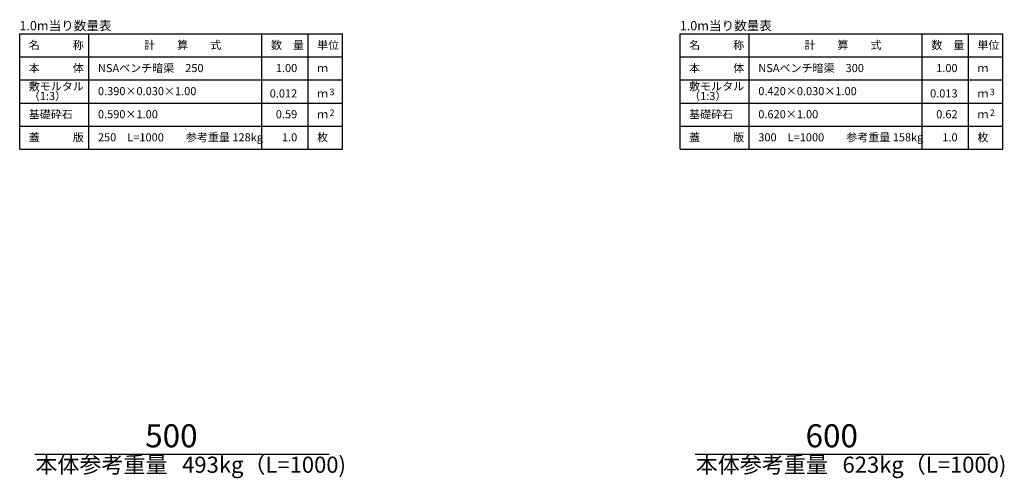
# Model space of a CAD drawing. Extents: x 131915 to 132756, y -47382 to -46788.
# Drawn here: x 132132 to 132346, y -47071 to -46971 of the extents above; entities that cross this region are included whole.
import ezdxf
from ezdxf.enums import TextEntityAlignment as Align

# ---------------------------------------------------------------- set-up
doc = ezdxf.new("R2010")
doc.units = 0
doc.header["$LTSCALE"] = 100
doc.header["$MEASUREMENT"] = 0
for name, color, linetype in [('D-MTR-FRAM（材料表図枠）', 7, 'CONTINUOUS'), ('D-MTR-TXT(文字列）', 7, 'CONTINUOUS'), ('D-TTL-TXT（文字）', 7, 'CONTINUOUS')]:
    doc.layers.add(name, color=color, linetype=linetype)
doc.layers.add('D-STR-HTXT（旗揚げ）', color=7, linetype='CONTINUOUS', lineweight=25)
doc.layers.add('D-STR-TXT（文字）', color=7, linetype='CONTINUOUS', lineweight=25)
doc.styles.add('ＭＳ ゴシック', font='MS Gothic.ttf')

msp = doc.modelspace()

# ---------------------------------------------------------------- linework, layer by layer
at = {"layer": 'D-MTR-FRAM（材料表図枠）', "color": 2, "linetype": 'Continuous'}
for p, q in [((132132.128, -46974.449), (132202.128, -46974.449)), ((132132.128, -46999.449), (132132.128, -46974.449)), ((132147.128, -46999.449), (132147.128, -46974.449)), ((132184.628, -46999.449), (132184.628, -46974.449)), ((132194.628, -46990.449), (132194.628, -46974.449)), ((132194.628, -46999.449), (132194.628, -46974.449)), ((132202.128, -46999.449), (132202.128, -46974.449)), ((132275.263, -46974.449), (132345.263, -46974.449)), ((132275.263, -46999.449), (132275.263, -46974.449)), ((132290.263, -46999.449), (132290.263, -46974.449)), ((132327.763, -46999.449), (132327.763, -46974.449)), ((132337.763, -46990.449), (132337.763, -46974.449)), ((132337.763, -46999.449), (132337.763, -46974.449)), ((132345.263, -46999.449), (132345.263, -46974.449)), ((132132.128, -46979.449), (132202.128, -46979.449)), ((132275.263, -46979.449), (132345.263, -46979.449)), ((132132.128, -46984.449), (132202.128, -46984.449)), ((132275.263, -46984.449), (132345.263, -46984.449)), ((132132.128, -46989.449), (132202.128, -46989.449)), ((132275.263, -46989.449), (132345.263, -46989.449)), ((132132.128, -46994.449), (132202.128, -46994.449)), ((132275.263, -46994.449), (132345.263, -46994.449)), ((132132.128, -46999.449), (132202.128, -46999.449)), ((132275.263, -46999.449), (132345.263, -46999.449))]:
    msp.add_line(p, q, dxfattribs=at)
at = {"layer": 'D-STR-HTXT（旗揚げ）', "color": 7, "linetype": 'Continuous', "ltscale": 100}
for p, q in [((132135.39, -47065.497), (132199.174, -47065.497)), ((132278.525, -47065.497), (132342.309, -47065.497))]:
    msp.add_line(p, q, dxfattribs=at)

# ---------------------------------------------------------------- texts
at = {"layer": 'D-MTR-TXT(文字列）', "color": 7, "linetype": 'Continuous', "style": 'ＭＳ ゴシック'}
for s, height, p in [('名\u3000\u3000\u3000称', 1.75, (132134.089, -46977.747)), ('計\u3000\u3000算\u3000\u3000式', 1.75, (132159.093, -46977.747)), ('数\u3000量', 1.75, (132186.589, -46977.747)), ('単位', 1.75, (132196.589, -46977.747)), ('名\u3000\u3000\u3000称', 1.75, (132277.224, -46977.747)), ('計\u3000\u3000算\u3000\u3000式', 1.75, (132302.228, -46977.747)), ('数\u3000量', 1.75, (132329.724, -46977.747)), ('単位', 1.75, (132339.724, -46977.747)), ('本\u3000\u3000\u3000体', 1.75, (132134.089, -46982.747)), ('NSAベンチ暗渠\u3000250', 1.75, (132149.089, -46982.747)), ('ｍ', 1.75, (132196.589, -46982.747)), ('本\u3000\u3000\u3000体', 1.75, (132277.224, -46982.747)), ('NSAベンチ暗渠\u3000300', 1.75, (132292.224, -46982.747)), ('ｍ', 1.75, (132339.724, -46982.747)), ('敷モルタル', 1.75, (132134.089, -46986.697)), ('0.390×0.030×1.00', 1.75, (132149.089, -46987.747)), ('3', 1.4, (132199.29, -46987.745)), ('敷モルタル', 1.75, (132277.224, -46986.697)), ('0.420×0.030×1.00', 1.75, (132292.224, -46987.747)), ('3', 1.4, (132342.426, -46987.745)), ('（1:3）', 1.75, (132134.089, -46988.808)), ('ｍ', 1.75, (132196.589, -46988.247)), ('（1:3）', 1.75, (132277.224, -46988.808)), ('ｍ', 1.75, (132339.724, -46988.247)), ('基礎砕石', 1.75, (132134.089, -46992.747)), ('基礎砕石', 1.75, (132277.224, -46992.747)), ('0.590×1.00', 1.75, (132149.089, -46992.747)), ('ｍ', 1.75, (132196.589, -46992.747)), ('2', 1.4, (132199.29, -46992.245)), ('0.620×1.00', 1.75, (132292.224, -46992.747)), ('ｍ', 1.75, (132339.724, -46992.747)), ('2', 1.4, (132342.426, -46992.245)), ('蓋\u3000\u3000\u3000版', 1.75, (132134.089, -46997.747)), ('250\u3000L=1000\u3000\u3000参考重量 128kg', 1.75, (132149.089, -46997.747)), ('枚', 1.75, (132196.589, -46997.747)), ('蓋\u3000\u3000\u3000版', 1.75, (132277.224, -46997.747)), ('300\u3000L=1000\u3000\u3000参考重量 158kg', 1.75, (132292.224, -46997.747)), ('枚', 1.75, (132339.724, -46997.747))]:
    msp.add_text(s, height=height, dxfattribs=at).set_placement(p)
for s, p in [('1.00', (132192.288, -46982.747)), ('1.00', (132335.423, -46982.747)), ('0.012', (132192.288, -46988.247)), ('0.013', (132335.423, -46988.247)), ('0.59', (132192.288, -46992.747)), ('0.62', (132335.423, -46992.747)), ('1.0', (132192.288, -46997.747)), ('1.0', (132335.423, -46997.747))]:
    msp.add_text(s, height=1.75, dxfattribs=at).set_placement(p, align=Align.RIGHT)
at = {"layer": 'D-MTR-TXT(文字列）', "color": 7, "linetype": 'Continuous', "lineweight": 18, "style": 'ＭＳ ゴシック'}
for p in [(132149.865, -47069.564), (132293.001, -47069.564)]:
    msp.add_text('本体参考重量', height=3.5, dxfattribs=at).set_placement(p, align=Align.CENTER)
for s, p in [('493kg（L=1000)', (132167.341, -47069.564)), ('623kg（L=1000)', (132310.476, -47069.564))]:
    msp.add_text(s, height=3.5, dxfattribs=at).set_placement(p)
at = {"layer": 'D-STR-TXT（文字）', "color": 7, "style": 'ＭＳ ゴシック'}
for p in [(132132.073, -46973.686), (132275.208, -46973.686)]:
    msp.add_text('1.0m当り数量表', height=2, dxfattribs=at).set_placement(p)
at = {"layer": 'D-TTL-TXT（文字）', "color": 7, "linetype": 'Continuous', "lineweight": 18, "style": 'ＭＳ ゴシック'}
for s, p in [('500', (132165.011, -47064.049)), ('600', (132308.146, -47064.049))]:
    msp.add_text(s, height=5, dxfattribs=at).set_placement(p, align=Align.CENTER)

doc.saveas('drawing.dxf')
